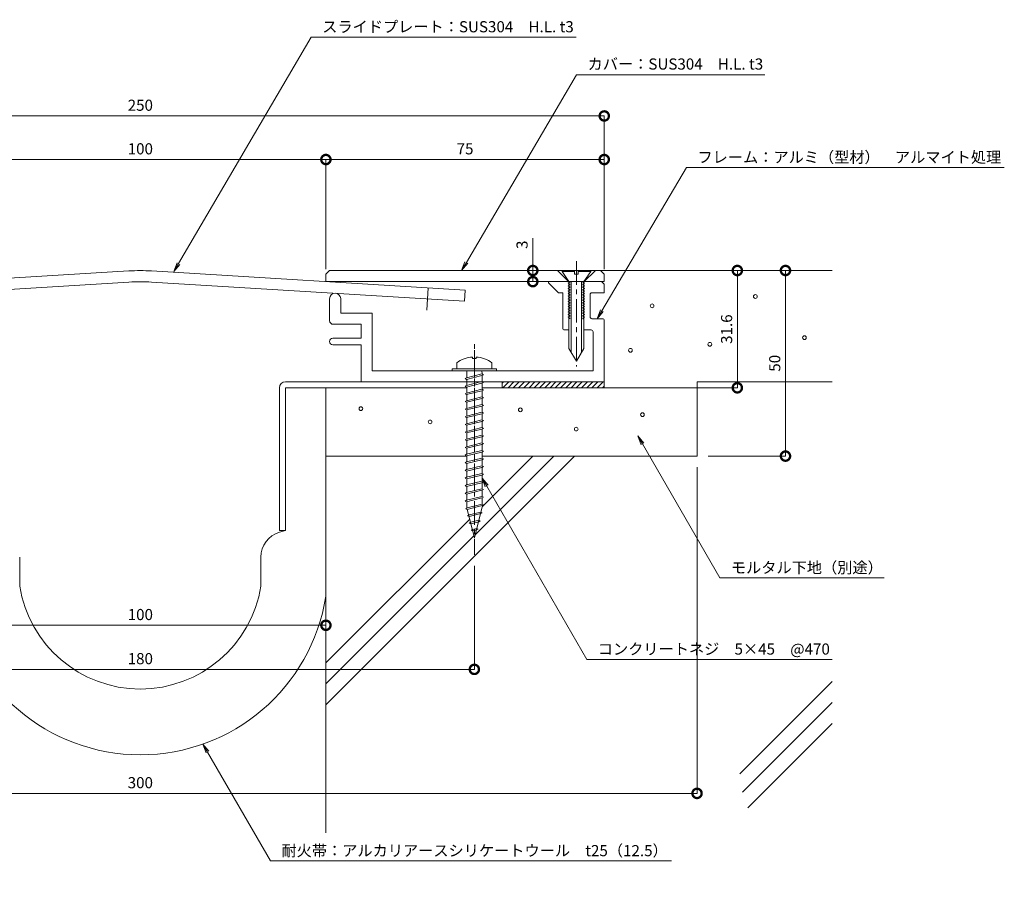
# Model space of a CAD drawing. Units: millimetres. Extents: x 2897 to 3326, y 707 to 939.
# Drawn here: x 3061 to 3326, y 707 to 939 of the extents above; entities that cross this region are included whole.
import ezdxf
from ezdxf import colors
from ezdxf.entities.mleader import LeaderData, LeaderLine
from ezdxf.math import Vec2, Vec3

# ---------------------------------------------------------------- set-up
doc = ezdxf.new("R2010")
doc.units = ezdxf.units.MM
doc.header["$LTSCALE"] = 0.2
doc.header["$PDMODE"] = 67
doc.linetypes.add('CENTER', pattern=[50.8, 31.75, -6.35, 6.35, -6.35])
for name, color, linetype, lineweight in [('(KE)ねじ・ボルトナット・アンカーボルト', 2, 'Continuous', 13), ('(KE)フレーム(シート受・位置決め)', 2, 'Continuous', 13), ('(KE)プレート(傾斜・保護)・ガイド', 4, 'Continuous', 13), ('(KE)モルタル', 6, 'Continuous', 13), ('(KE)寸法', 7, 'Continuous', 9), ('(KE)文字', 7, 'Continuous', 13), ('(KE)本体(パネル・カバー・ジョイントPL)', 3, 'Continuous', 13), ('(KE)耐火帯', 4, 'Continuous', 13), ('(KE)躯体', 6, 'Continuous', 13)]:
    doc.layers.add(name, color=color, linetype=linetype, lineweight=lineweight)
doc.styles.add('(K)文字_異尺度_H3.0-1.0', font='txt', dxfattribs={"height": 3})
doc.dimstyles.new('kaneso異尺度対応_H3.0(S5.0)', dxfattribs={"dimscale": 6, "dimtxt": 3, "dimasz": 5, "dimexe": 0, "dimexo": 3, "dimgap": 1, "dimtad": 1, "dimdec": 1, "dimdsep": 46, "dimtxsty": '(K)文字_異尺度_H3.0-1.0', "dimblk": 'DOTSMALL', "dimcen": 0, "dimclrt": 2, "dimadec": 0, "dimazin": 0, "dimtfac": 1, "dimtdec": 1, "dimtmove": 1, "dimatfit": 3, "dimldrblk": 'DOTSMALL', "dimfxl": 1, "dimtfill": 1, "dimlwd": 9, "dimlwe": 9, "dimarcsym": 0})

# ---------------------------------------------------------------- blocks, each defined once
blk = doc.blocks.new('_DotSmall')
at = {"color": 0, "linetype": 'ByBlock', "const_width": 0.5}
blk.add_lwpolyline([(-0.0625, 0, 1), (0.0625, 0, 1)], format="xyb", close=True, dxfattribs=at)
blk = doc.blocks.new('*D9')
at = {"layer": '(KE)寸法', "color": 0, "lineweight": 9, "transparency": 16777216}
for p, q in [((2968.32, 871.59), (2968.32, 912.82)), ((2968.32, 912.82), (3218.32, 912.82)), ((3218.32, 871.59), (3218.32, 912.82))]:
    blk.add_line(p, q, dxfattribs=at)
at = {"layer": 'Defpoints', "color": 0, "transparency": 16777216}
for p in [(3218.32, 912.82), (2968.32, 868.59), (3218.32, 868.59)]:
    blk.add_point(p, dxfattribs=at)
at = {"layer": '(KE)寸法', "color": 0, "lineweight": 9, "transparency": 16777216, "xscale": 5, "yscale": 5, "zscale": 5, "rotation": 180}
blk.add_blockref('_DotSmall', (2968.32, 912.82), dxfattribs=at)
at = {"layer": '(KE)寸法', "color": 0, "lineweight": 9, "transparency": 16777216, "xscale": 5, "yscale": 5, "zscale": 5}
blk.add_blockref('_DotSmall', (3218.32, 912.82), dxfattribs=at)
at = {"layer": '(KE)寸法', "color": 2, "transparency": 16777216, "insert": (3093.32, 915.32), "char_height": 3, "attachment_point": 5, "style": '(K)文字_異尺度_H3.0-1.0', "bg_fill": 3, "box_fill_scale": 1.1, "bg_fill_color": 256, "bg_fill_true_color": 13158600, "bg_fill_transparency": 0}
blk.add_mtext('250', dxfattribs=at)
blk = doc.blocks.new('*D11')
at = {"layer": '(KE)寸法', "color": 0, "lineweight": 9, "transparency": 16777216}
for p, q in [((3043.32, 871.59), (3043.32, 901.08)), ((3043.32, 901.08), (3143.32, 901.08)), ((3143.32, 871.59), (3143.32, 901.08))]:
    blk.add_line(p, q, dxfattribs=at)
at = {"layer": 'Defpoints', "color": 0, "transparency": 16777216}
for p in [(3143.32, 901.08), (3043.32, 868.59), (3143.32, 868.59)]:
    blk.add_point(p, dxfattribs=at)
at = {"layer": '(KE)寸法', "color": 0, "lineweight": 9, "transparency": 16777216, "xscale": 5, "yscale": 5, "zscale": 5, "rotation": 180}
blk.add_blockref('_DotSmall', (3043.32, 901.08), dxfattribs=at)
at = {"layer": '(KE)寸法', "color": 0, "lineweight": 9, "transparency": 16777216, "xscale": 5, "yscale": 5, "zscale": 5}
blk.add_blockref('_DotSmall', (3143.32, 901.08), dxfattribs=at)
at = {"layer": '(KE)寸法', "color": 2, "transparency": 16777216, "insert": (3093.32, 903.58), "char_height": 3, "attachment_point": 5, "style": '(K)文字_異尺度_H3.0-1.0', "bg_fill": 3, "box_fill_scale": 1.1, "bg_fill_color": 256, "bg_fill_true_color": 13158600, "bg_fill_transparency": 0}
blk.add_mtext('100', dxfattribs=at)
blk = doc.blocks.new('*D12')
at = {"layer": '(KE)寸法', "color": 0, "lineweight": 9, "transparency": 16777216}
for p, q in [((3143.32, 871.59), (3143.32, 901.08)), ((3143.32, 901.08), (3218.32, 901.08)), ((3218.32, 871.59), (3218.32, 901.08))]:
    blk.add_line(p, q, dxfattribs=at)
at = {"layer": 'Defpoints', "color": 0, "transparency": 16777216}
for p in [(3218.32, 901.08), (3143.32, 868.59), (3218.32, 868.59)]:
    blk.add_point(p, dxfattribs=at)
at = {"layer": '(KE)寸法', "color": 0, "lineweight": 9, "transparency": 16777216, "xscale": 5, "yscale": 5, "zscale": 5, "rotation": 180}
blk.add_blockref('_DotSmall', (3143.32, 901.08), dxfattribs=at)
at = {"layer": '(KE)寸法', "color": 0, "lineweight": 9, "transparency": 16777216, "xscale": 5, "yscale": 5, "zscale": 5}
blk.add_blockref('_DotSmall', (3218.32, 901.08), dxfattribs=at)
at = {"layer": '(KE)寸法', "color": 2, "transparency": 16777216, "insert": (3180.82, 903.58), "char_height": 3, "attachment_point": 5, "style": '(K)文字_異尺度_H3.0-1.0', "bg_fill": 3, "box_fill_scale": 1.1, "bg_fill_color": 256, "bg_fill_true_color": 13158600, "bg_fill_transparency": 0}
blk.add_mtext('75', dxfattribs=at)
blk = doc.blocks.new('*D13')
at = {"layer": '(KE)寸法', "color": 0, "lineweight": 9, "transparency": 16777216}
for p, q in [((3043.32, 816.59), (3043.32, 775.62)), ((3143.32, 816.59), (3143.32, 775.62)), ((3043.32, 775.62), (3143.32, 775.62))]:
    blk.add_line(p, q, dxfattribs=at)
at = {"layer": 'Defpoints', "color": 0, "transparency": 16777216}
for p in [(3043.32, 819.59), (3143.32, 819.59), (3143.32, 775.62)]:
    blk.add_point(p, dxfattribs=at)
at = {"layer": '(KE)寸法', "color": 0, "lineweight": 9, "transparency": 16777216, "xscale": 5, "yscale": 5, "zscale": 5, "rotation": 180}
blk.add_blockref('_DotSmall', (3043.32, 775.62), dxfattribs=at)
at = {"layer": '(KE)寸法', "color": 0, "lineweight": 9, "transparency": 16777216, "xscale": 5, "yscale": 5, "zscale": 5}
blk.add_blockref('_DotSmall', (3143.32, 775.62), dxfattribs=at)
at = {"layer": '(KE)寸法', "color": 2, "transparency": 16777216, "insert": (3093.32, 778.12), "char_height": 3, "attachment_point": 5, "style": '(K)文字_異尺度_H3.0-1.0', "bg_fill": 3, "box_fill_scale": 1.1, "bg_fill_color": 256, "bg_fill_true_color": 13158600, "bg_fill_transparency": 0}
blk.add_mtext('100', dxfattribs=at)
blk = doc.blocks.new('*D14')
at = {"layer": '(KE)寸法', "color": 0, "lineweight": 9, "transparency": 16777216}
for p, q in [((3003.32, 791.62), (3003.32, 763.74)), ((3183.32, 791.62), (3183.32, 763.74)), ((3003.32, 763.74), (3183.32, 763.74))]:
    blk.add_line(p, q, dxfattribs=at)
at = {"layer": 'Defpoints', "color": 0, "transparency": 16777216}
for p in [(3003.32, 794.62), (3183.32, 794.62), (3183.32, 763.74)]:
    blk.add_point(p, dxfattribs=at)
at = {"layer": '(KE)寸法', "color": 0, "lineweight": 9, "transparency": 16777216, "xscale": 5, "yscale": 5, "zscale": 5, "rotation": 180}
blk.add_blockref('_DotSmall', (3003.32, 763.74), dxfattribs=at)
at = {"layer": '(KE)寸法', "color": 0, "lineweight": 9, "transparency": 16777216, "xscale": 5, "yscale": 5, "zscale": 5}
blk.add_blockref('_DotSmall', (3183.32, 763.74), dxfattribs=at)
at = {"layer": '(KE)寸法', "color": 2, "transparency": 16777216, "insert": (3093.32, 766.24), "char_height": 3, "attachment_point": 5, "style": '(K)文字_異尺度_H3.0-1.0', "bg_fill": 3, "box_fill_scale": 1.1, "bg_fill_color": 256, "bg_fill_true_color": 13158600, "bg_fill_transparency": 0}
blk.add_mtext('180', dxfattribs=at)
blk = doc.blocks.new('*D15')
at = {"layer": '(KE)寸法', "color": 0, "lineweight": 9, "transparency": 16777216}
for p, q in [((3243.32, 818.19), (3243.32, 730.33)), ((2943.32, 816.59), (2943.32, 730.33)), ((2943.32, 730.33), (3243.32, 730.33))]:
    blk.add_line(p, q, dxfattribs=at)
at = {"layer": 'Defpoints', "color": 0, "transparency": 16777216}
for p in [(3243.32, 821.19), (2943.32, 819.59), (3243.32, 730.33)]:
    blk.add_point(p, dxfattribs=at)
at = {"layer": '(KE)寸法', "color": 0, "lineweight": 9, "transparency": 16777216, "xscale": 5, "yscale": 5, "zscale": 5, "rotation": 180}
blk.add_blockref('_DotSmall', (2943.32, 730.33), dxfattribs=at)
at = {"layer": '(KE)寸法', "color": 0, "lineweight": 9, "transparency": 16777216, "xscale": 5, "yscale": 5, "zscale": 5}
blk.add_blockref('_DotSmall', (3243.32, 730.33), dxfattribs=at)
at = {"layer": '(KE)寸法', "color": 2, "transparency": 16777216, "insert": (3093.32, 732.83), "char_height": 3, "attachment_point": 5, "style": '(K)文字_異尺度_H3.0-1.0', "bg_fill": 3, "box_fill_scale": 1.1, "bg_fill_color": 256, "bg_fill_true_color": 13158600, "bg_fill_transparency": 0}
blk.add_mtext('300', dxfattribs=at)
blk = doc.blocks.new('_Open')
at = {"color": 0, "linetype": 'ByBlock', "lineweight": -2}
for p, q in [((-1, 0.17), (0, 0)), ((-1, -0.17), (0, 0)), ((0, 0), (-1, 0))]:
    blk.add_line(p, q, dxfattribs=at)
blk = doc.blocks.new('*D16')
at = {"layer": '(KE)寸法', "color": 0, "lineweight": 9, "transparency": 16777216}
for p, q in [((3220.32, 871.19), (3254.18, 871.19)), ((3254.18, 871.19), (3254.18, 839.59)), ((3236.32, 839.59), (3254.18, 839.59))]:
    blk.add_line(p, q, dxfattribs=at)
at = {"layer": 'Defpoints', "color": 0, "transparency": 16777216}
for p in [(3217.32, 871.19), (3233.32, 839.59), (3254.18, 839.59)]:
    blk.add_point(p, dxfattribs=at)
at = {"layer": '(KE)寸法', "color": 0, "lineweight": 9, "transparency": 16777216, "xscale": 5, "yscale": 5, "zscale": 5}
for p, rotation in [((3254.18, 871.19), 90), ((3254.18, 839.59), 270)]:
    blk.add_blockref('_DotSmall', p, dxfattribs=dict(at, rotation=rotation))
at = {"layer": '(KE)寸法', "color": 2, "transparency": 16777216, "insert": (3251.68, 855.39), "char_height": 3, "attachment_point": 5, "rotation": 90, "style": '(K)文字_異尺度_H3.0-1.0', "bg_fill": 3, "box_fill_scale": 1.1, "bg_fill_color": 256, "bg_fill_true_color": 13158600, "bg_fill_transparency": 0}
blk.add_mtext('31.6', dxfattribs=at)
blk = doc.blocks.new('*D17')
at = {"layer": '(KE)寸法', "color": 0, "lineweight": 9, "transparency": 16777216}
for p, q in [((3220.32, 871.19), (3267.15, 871.19)), ((3267.15, 821.19), (3267.15, 871.19)), ((3246.32, 821.19), (3267.15, 821.19))]:
    blk.add_line(p, q, dxfattribs=at)
at = {"layer": 'Defpoints', "color": 0, "transparency": 16777216}
for p in [(3217.32, 871.19), (3267.15, 871.19), (3243.32, 821.19)]:
    blk.add_point(p, dxfattribs=at)
at = {"layer": '(KE)寸法', "color": 0, "lineweight": 9, "transparency": 16777216, "xscale": 5, "yscale": 5, "zscale": 5}
for p, rotation in [((3267.15, 871.19), 90), ((3267.15, 821.19), 270)]:
    blk.add_blockref('_DotSmall', p, dxfattribs=dict(at, rotation=rotation))
at = {"layer": '(KE)寸法', "color": 2, "transparency": 16777216, "insert": (3264.65, 846.19), "char_height": 3, "attachment_point": 5, "rotation": 90, "style": '(K)文字_異尺度_H3.0-1.0', "bg_fill": 3, "box_fill_scale": 1.1, "bg_fill_color": 256, "bg_fill_true_color": 13158600, "bg_fill_transparency": 0}
blk.add_mtext('50', dxfattribs=at)
blk = doc.blocks.new('*D18')
at = {"layer": '(KE)寸法', "color": 0, "lineweight": 9, "transparency": 16777216}
for p, q in [((3199.07, 879.9), (3199.07, 871.19)), ((3202.72, 871.19), (3199.07, 871.19)), ((3199.07, 868.19), (3199.07, 871.19)), ((3200.32, 868.19), (3199.07, 868.19))]:
    blk.add_line(p, q, dxfattribs=at)
at = {"layer": 'Defpoints', "color": 0, "transparency": 16777216}
for p in [(3199.07, 871.19), (3205.72, 871.19), (3203.32, 868.19)]:
    blk.add_point(p, dxfattribs=at)
at = {"layer": '(KE)寸法', "color": 0, "lineweight": 9, "transparency": 16777216, "xscale": 5, "yscale": 5, "zscale": 5}
for p, rotation in [((3199.07, 871.19), 90), ((3199.07, 868.19), 270)]:
    blk.add_blockref('_DotSmall', p, dxfattribs=dict(at, rotation=rotation))
at = {"layer": '(KE)寸法', "color": 2, "transparency": 16777216, "insert": (3196.57, 878.12), "char_height": 3, "attachment_point": 5, "rotation": 90, "style": '(K)文字_異尺度_H3.0-1.0', "bg_fill": 3, "box_fill_scale": 1.1, "bg_fill_color": 256, "bg_fill_true_color": 13158600, "bg_fill_transparency": 0}
blk.add_mtext('3', dxfattribs=at)

msp = doc.modelspace()

# ---------------------------------------------------------------- linework, layer by layer
at = {"layer": '(KE)ねじ・ボルトナット・アンカーボルト', "linetype": 'CENTER'}
for p, q in [((3210.82, 873.67), (3210.82, 856.27)), ((3210.82, 873.67), (3210.82, 845.37)), ((3183.32, 812), (3183.32, 851.69)), ((3183.32, 849.7), (3183.32, 794.62))]:
    msp.add_line(p, q, dxfattribs=at)
at = {"layer": '(KE)ねじ・ボルトナット・アンカーボルト'}
for p, q in [((3206.97, 871.19), (3206.97, 870.89)), ((3206.97, 871.19), (3214.67, 871.19)), ((3206.97, 870.89), (3210.32, 870.89)), ((3206.97, 870.89), (3208.82, 868.19)), ((3210.32, 870.19), (3210.32, 871.19)), ((3211.32, 870.19), (3210.32, 870.19)), ((3214.67, 871.19), (3211.32, 871.19)), ((3211.32, 871.19), (3211.32, 870.19)), ((3211.32, 870.89), (3214.67, 870.89)), ((3212.82, 868.19), (3214.67, 870.89)), ((3214.67, 871.19), (3214.67, 870.89)), ((3209.07, 868.01), (3208.62, 867.75)), ((3208.62, 867.75), (3209.07, 867.49)), ((3208.82, 868.19), (3208.81, 850.19)), ((3209.07, 868.19), (3209.07, 868.01)), ((3209.42, 868.19), (3209.41, 849.15)), ((3212.22, 868.19), (3212.21, 849.15)), ((3212.57, 868.19), (3212.57, 868.01)), ((3212.57, 868.01), (3213.02, 867.75)), ((3213.02, 867.75), (3212.57, 867.49)), ((3212.82, 868.19), (3212.81, 850.19)), ((3209.07, 867.31), (3208.62, 867.05)), ((3208.62, 867.05), (3209.07, 866.79)), ((3209.07, 866.61), (3208.62, 866.35)), ((3208.62, 866.35), (3209.07, 866.09)), ((3209.07, 865.91), (3208.62, 865.65)), ((3208.62, 865.65), (3209.07, 865.39)), ((3209.07, 865.21), (3208.62, 864.95)), ((3208.62, 864.95), (3209.07, 864.69)), ((3209.07, 867.49), (3209.07, 867.31)), ((3209.07, 866.79), (3209.07, 866.61)), ((3209.07, 866.09), (3209.07, 865.91)), ((3209.07, 865.39), (3209.07, 865.21)), ((3212.57, 867.49), (3212.57, 867.31)), ((3212.57, 867.31), (3213.02, 867.05)), ((3213.02, 867.05), (3212.57, 866.79)), ((3212.57, 866.79), (3212.57, 866.61)), ((3212.57, 866.61), (3213.02, 866.35)), ((3213.02, 866.35), (3212.57, 866.09)), ((3212.57, 866.09), (3212.57, 865.91)), ((3212.57, 865.91), (3213.02, 865.65)), ((3213.02, 865.65), (3212.57, 865.39)), ((3212.57, 865.39), (3212.57, 865.21)), ((3212.57, 865.21), (3213.02, 864.95)), ((3213.02, 864.95), (3212.57, 864.69)), ((3209.07, 864.51), (3208.62, 864.25)), ((3208.62, 864.25), (3209.07, 863.99)), ((3209.07, 863.81), (3208.62, 863.55)), ((3208.62, 863.55), (3209.07, 863.29)), ((3209.07, 863.11), (3208.62, 862.85)), ((3208.62, 862.85), (3209.07, 862.59)), ((3209.07, 862.41), (3208.62, 862.15)), ((3209.07, 864.69), (3209.07, 864.51)), ((3209.07, 863.99), (3209.07, 863.81)), ((3209.07, 863.29), (3209.07, 863.11)), ((3209.07, 862.59), (3209.07, 862.41)), ((3212.57, 864.69), (3212.57, 864.51)), ((3212.57, 864.51), (3213.02, 864.25)), ((3213.02, 864.25), (3212.57, 863.99)), ((3212.57, 863.99), (3212.57, 863.81)), ((3212.57, 863.81), (3213.02, 863.55)), ((3213.02, 863.55), (3212.57, 863.29)), ((3212.57, 863.29), (3212.57, 863.11)), ((3212.57, 863.11), (3213.02, 862.85)), ((3213.02, 862.85), (3212.57, 862.59)), ((3212.57, 862.59), (3212.57, 862.41)), ((3212.57, 862.41), (3213.02, 862.15)), ((3208.62, 862.15), (3209.07, 861.89)), ((3209.07, 861.71), (3208.62, 861.45)), ((3208.62, 861.45), (3209.07, 861.19)), ((3209.07, 861.01), (3208.62, 860.75)), ((3208.62, 860.75), (3209.07, 860.49)), ((3209.07, 860.31), (3208.62, 860.05)), ((3208.62, 860.05), (3209.07, 859.79)), ((3209.07, 859.61), (3208.62, 859.35)), ((3209.07, 861.89), (3209.07, 861.71)), ((3209.07, 861.19), (3209.07, 861.01)), ((3209.07, 860.49), (3209.07, 860.31)), ((3209.07, 859.79), (3209.07, 859.61)), ((3213.02, 862.15), (3212.57, 861.89)), ((3212.57, 861.89), (3212.57, 861.71)), ((3212.57, 861.71), (3213.02, 861.45)), ((3213.02, 861.45), (3212.57, 861.19)), ((3212.57, 861.19), (3212.57, 861.01)), ((3212.57, 861.01), (3213.02, 860.75)), ((3213.02, 860.75), (3212.57, 860.49)), ((3212.57, 860.49), (3212.57, 860.31)), ((3212.57, 860.31), (3213.02, 860.05)), ((3213.02, 860.05), (3212.57, 859.79)), ((3212.57, 859.79), (3212.57, 859.61)), ((3212.57, 859.61), (3213.02, 859.35)), ((3208.62, 859.35), (3209.07, 859.09)), ((3209.07, 858.91), (3208.62, 858.65)), ((3208.62, 858.65), (3209.07, 858.39)), ((3209.07, 858.21), (3209.03, 858.19)), ((3209.07, 859.09), (3209.07, 858.91)), ((3209.07, 858.39), (3209.07, 858.21)), ((3213.02, 859.35), (3212.57, 859.09)), ((3212.57, 859.09), (3212.57, 858.91)), ((3212.57, 858.91), (3213.02, 858.65)), ((3213.02, 858.65), (3212.57, 858.39)), ((3212.57, 858.39), (3212.57, 858.21)), ((3212.57, 858.21), (3212.6, 858.19)), ((3208.81, 850.19), (3210.81, 846.73)), ((3212.81, 850.19), (3210.81, 846.73))]:
    msp.add_line(p, q, dxfattribs=at)
at = {"layer": '(KE)ねじ・ボルトナット・アンカーボルト', "color": 4}
for p, q in [((3178.57, 846.33), (3178.57, 844.69)), ((3182.82, 847.87), (3182.82, 847.47)), ((3183.81, 847.47), (3182.82, 847.47)), ((3183.81, 847.87), (3183.81, 847.47)), ((3188.07, 846.33), (3188.07, 844.69)), ((3177.32, 844.69), (3189.32, 844.69)), ((3177.32, 844.19), (3177.32, 844.69)), ((3177.32, 844.19), (3189.32, 844.19)), ((3181.26, 844.19), (3181.26, 842.29)), ((3185.38, 844.19), (3185.39, 843.32)), ((3189.32, 844.19), (3189.32, 844.69)), ((3180.84, 842.08), (3181.25, 842.29)), ((3181.25, 841.86), (3180.84, 842.08)), ((3181.25, 842.29), (3185.38, 843.32)), ((3181.25, 841.86), (3185.38, 842.9)), ((3181.25, 840.23), (3185.38, 841.26)), ((3181.27, 841.86), (3181.27, 840.23)), ((3185.38, 843.32), (3185.79, 843.11)), ((3185.79, 843.11), (3185.38, 842.9)), ((3185.38, 841.26), (3185.79, 841.05)), ((3185.79, 841.05), (3185.38, 840.83)), ((3185.39, 842.9), (3185.39, 841.25)), ((3180.84, 840.02), (3181.25, 840.23)), ((3181.25, 839.8), (3180.84, 840.02)), ((3181.25, 839.8), (3185.38, 840.83)), ((3181.25, 838.17), (3185.38, 839.2)), ((3181.25, 837.74), (3185.38, 838.77)), ((3181.27, 839.8), (3181.27, 838.17)), ((3185.38, 839.2), (3185.79, 838.98)), ((3185.79, 838.98), (3185.38, 838.77)), ((3185.39, 840.84), (3185.39, 839.19)), ((3185.39, 838.78), (3185.39, 837.13)), ((3180.84, 837.95), (3181.25, 838.17)), ((3181.25, 837.74), (3180.84, 837.95)), ((3180.84, 835.89), (3181.25, 836.1)), ((3181.25, 835.68), (3180.84, 835.89)), ((3181.25, 836.1), (3185.38, 837.13)), ((3181.25, 835.68), (3185.38, 836.71)), ((3181.27, 837.74), (3181.27, 836.1)), ((3185.38, 837.13), (3185.79, 836.92)), ((3185.79, 836.92), (3185.38, 836.71)), ((3185.39, 836.71), (3185.39, 835.07)), ((3180.84, 833.83), (3181.25, 834.04)), ((3181.25, 833.62), (3180.84, 833.83)), ((3181.25, 834.04), (3185.38, 835.07)), ((3181.25, 833.62), (3185.38, 834.65)), ((3181.27, 835.68), (3181.27, 834.04)), ((3181.27, 833.62), (3181.27, 831.98)), ((3185.38, 835.07), (3185.79, 834.86)), ((3185.79, 834.86), (3185.38, 834.65)), ((3185.39, 834.65), (3185.39, 833)), ((3180.84, 831.77), (3181.25, 831.98)), ((3181.25, 831.56), (3180.84, 831.77)), ((3181.25, 831.98), (3185.38, 833.01)), ((3181.25, 831.56), (3185.38, 832.59)), ((3181.25, 829.92), (3185.38, 830.95)), ((3181.25, 829.49), (3185.38, 830.52)), ((3181.27, 831.56), (3181.27, 829.92)), ((3185.38, 833.01), (3185.79, 832.8)), ((3185.79, 832.8), (3185.38, 832.59)), ((3185.38, 830.95), (3185.79, 830.74)), ((3185.79, 830.74), (3185.38, 830.52)), ((3185.39, 832.59), (3185.39, 830.94)), ((3185.39, 830.53), (3185.39, 828.88)), ((3180.84, 829.71), (3181.25, 829.92)), ((3181.25, 829.49), (3180.84, 829.71)), ((3180.84, 827.64), (3181.25, 827.86)), ((3181.25, 827.86), (3185.38, 828.89)), ((3181.25, 827.43), (3185.38, 828.46)), ((3181.27, 829.49), (3181.27, 827.86)), ((3185.38, 828.89), (3185.79, 828.67)), ((3185.79, 828.67), (3185.38, 828.46)), ((3185.39, 828.47), (3185.39, 826.82)), ((3181.25, 827.43), (3180.84, 827.64)), ((3180.84, 825.58), (3181.25, 825.79)), ((3181.25, 825.37), (3180.84, 825.58)), ((3181.25, 825.79), (3185.38, 826.83)), ((3181.25, 825.37), (3185.38, 826.4)), ((3181.27, 827.43), (3181.27, 825.79)), ((3181.27, 825.37), (3181.27, 823.73)), ((3185.38, 826.83), (3185.79, 826.61)), ((3185.79, 826.61), (3185.38, 826.4)), ((3185.39, 826.4), (3185.39, 824.76)), ((3180.84, 823.52), (3181.25, 823.73)), ((3181.25, 823.31), (3180.84, 823.52)), ((3181.25, 823.73), (3185.38, 824.76)), ((3181.25, 823.31), (3185.38, 824.34)), ((3181.25, 821.67), (3185.38, 822.7)), ((3181.27, 823.31), (3181.27, 821.67)), ((3185.38, 824.76), (3185.79, 824.55)), ((3185.79, 824.55), (3185.38, 824.34)), ((3185.38, 822.7), (3185.79, 822.49)), ((3185.79, 822.49), (3185.38, 822.28)), ((3185.39, 824.34), (3185.39, 822.7)), ((3180.84, 821.46), (3181.25, 821.67)), ((3181.25, 821.25), (3180.84, 821.46)), ((3181.25, 821.25), (3185.38, 822.28)), ((3181.25, 819.61), (3185.38, 820.64)), ((3181.25, 819.18), (3185.38, 820.21)), ((3181.27, 821.25), (3181.27, 819.61)), ((3185.38, 820.64), (3185.79, 820.43)), ((3185.79, 820.43), (3185.38, 820.21)), ((3185.39, 822.28), (3185.39, 820.63)), ((3185.39, 820.22), (3185.39, 818.57)), ((3180.84, 819.4), (3181.25, 819.61)), ((3181.25, 819.18), (3180.84, 819.4)), ((3180.84, 817.33), (3181.25, 817.55)), ((3181.25, 817.12), (3180.84, 817.33)), ((3181.25, 817.55), (3185.38, 818.58)), ((3181.25, 817.12), (3185.38, 818.15)), ((3181.27, 819.18), (3181.27, 817.55)), ((3181.27, 817.12), (3181.27, 815.49)), ((3185.38, 818.58), (3185.79, 818.37)), ((3185.79, 818.37), (3185.38, 818.15)), ((3185.39, 818.16), (3185.39, 816.51)), ((3180.84, 815.27), (3181.25, 815.49)), ((3181.25, 815.06), (3180.84, 815.27)), ((3181.25, 815.49), (3185.38, 816.52)), ((3181.25, 815.06), (3185.38, 816.09)), ((3181.27, 815.06), (3181.27, 813.42)), ((3185.38, 816.52), (3185.79, 816.3)), ((3185.79, 816.3), (3185.38, 816.09)), ((3185.39, 816.1), (3185.39, 814.45)), ((3180.84, 813.21), (3181.25, 813.42)), ((3181.25, 813), (3180.84, 813.21)), ((3181.25, 813.42), (3185.38, 814.45)), ((3181.25, 813), (3185.38, 814.03)), ((3181.25, 811.36), (3185.38, 812.39)), ((3181.25, 810.94), (3185.38, 811.97)), ((3181.27, 813), (3181.27, 811.36)), ((3185.38, 814.45), (3185.79, 814.24)), ((3185.79, 814.24), (3185.38, 814.03)), ((3185.38, 812.39), (3185.79, 812.18)), ((3185.79, 812.18), (3185.38, 811.97)), ((3185.39, 814.03), (3185.39, 812.39)), ((3185.39, 811.97), (3185.39, 810.32)), ((3180.84, 811.15), (3181.25, 811.36)), ((3181.25, 810.94), (3180.84, 811.15)), ((3180.84, 809.09), (3181.25, 809.3)), ((3181.25, 809.3), (3185.38, 810.33)), ((3181.25, 808.87), (3185.38, 809.91)), ((3181.27, 810.94), (3181.27, 809.3)), ((3185.38, 810.33), (3185.79, 810.12)), ((3185.79, 810.12), (3185.38, 809.91)), ((3185.39, 809.91), (3185.39, 808.26)), ((3181.25, 808.87), (3180.84, 809.09)), ((3180.99, 807.06), (3181.4, 807.27)), ((3181.4, 806.85), (3180.99, 807.06)), ((3181.27, 808.87), (3181.27, 807.24)), ((3181.4, 807.27), (3185.39, 808.27)), ((3181.4, 806.85), (3185.39, 807.85)), ((3181.4, 806.85), (3183.32, 799.19)), ((3185.49, 807.87), (3183.32, 799.19)), ((3185.39, 808.27), (3185.8, 808.06)), ((3185.8, 808.06), (3185.39, 807.85)), ((3181.47, 805.12), (3181.89, 805.33)), ((3181.89, 804.91), (3181.47, 805.12)), ((3181.89, 805.33), (3185.05, 806.12)), ((3181.89, 804.91), (3185.05, 805.7)), ((3182.37, 803.39), (3184.5, 803.93)), ((3184.5, 803.93), (3184.91, 803.71)), ((3185.05, 806.12), (3185.46, 805.91)), ((3185.46, 805.91), (3185.05, 805.7)), ((3181.96, 803.18), (3182.37, 803.39)), ((3182.37, 802.97), (3181.96, 803.18)), ((3182.37, 802.97), (3184.5, 803.5)), ((3182.44, 801.24), (3182.86, 801.45)), ((3182.86, 801.03), (3182.44, 801.24)), ((3182.86, 801.45), (3183.95, 801.73)), ((3182.86, 801.03), (3183.95, 801.3)), ((3183.95, 801.73), (3184.36, 801.51)), ((3184.36, 801.51), (3183.95, 801.3)), ((3184.91, 803.71), (3184.5, 803.5))]:
    msp.add_line(p, q, dxfattribs=at)
for start, end in [(93.552, 126.4236), (53.5764, 86.448)]:
    msp.add_arc((3183.32, 839.89), 8, start, end, dxfattribs=at)
at = {"layer": '(KE)フレーム(シート受・位置決め)'}
for p, q in [((3203.32, 868.19), (3203.32, 867.89)), ((3203.32, 867.89), (3206.02, 865.19)), ((3217.61, 868.19), (3218.32, 867.48)), ((3206.02, 865.19), (3207.12, 865.19)), ((3207.12, 855.69), (3207.12, 865.19)), ((3215.02, 865.19), (3218.32, 865.19)), ((3218.32, 867.48), (3218.32, 865.19)), ((3144.32, 857.69), (3144.32, 863.58)), ((3147.32, 863.58), (3147.32, 859.69)), ((3214.52, 858.71), (3214.52, 864.69)), ((3147.32, 859.69), (3155.82, 859.69)), ((3155.82, 859.69), (3155.82, 844.19)), ((3215.02, 858.21), (3217.82, 858.21)), ((3218.32, 857.71), (3218.32, 841.19)), ((3152.82, 856.69), (3145.32, 856.69)), ((3152.82, 852.94), (3152.82, 856.69)), ((3208.81, 855.19), (3207.62, 855.19)), ((3214.82, 855.19), (3212.81, 855.19)), ((3215.32, 844.19), (3215.32, 854.69)), ((3145.19, 852.94), (3152.82, 852.94)), ((3152.82, 851.19), (3145.19, 851.19)), ((3152.82, 841.19), (3152.82, 851.19)), ((3155.82, 844.19), (3215.32, 844.19)), ((3218.32, 841.19), (3152.82, 841.19))]:
    msp.add_line(p, q, dxfattribs=at)
for centre, radius, start, end in [((3145.82, 863.58), 1.5, 2.6086, 180), ((3215.02, 864.69), 0.5, 90, 180), ((3145.32, 857.69), 1, 180, 270), ((3215.02, 858.71), 0.5, 180, 270), ((3217.82, 857.71), 0.5, 0, 90), ((3207.62, 855.69), 0.5, 180, 270), ((3214.82, 854.69), 0.5, 0, 90), ((3145.19, 852.07), 0.875, 90, 270)]:
    msp.add_arc(centre, radius, start, end, dxfattribs=at)
at = {"layer": '(KE)プレート(傾斜・保護)・ガイド'}
for p, q in [((3191.17, 841.19), (3190.82, 840.84)), ((3190.82, 841.19), (3218.33, 841.19)), ((3192.58, 841.19), (3190.98, 839.59)), ((3194, 841.19), (3192.4, 839.59)), ((3195.41, 841.19), (3193.81, 839.59)), ((3196.82, 841.19), (3195.22, 839.59)), ((3198.24, 841.19), (3196.64, 839.59)), ((3199.65, 841.19), (3198.05, 839.59)), ((3201.07, 841.19), (3199.47, 839.59)), ((3202.48, 841.19), (3200.88, 839.59)), ((3203.9, 841.19), (3202.3, 839.59)), ((3205.31, 841.19), (3203.71, 839.59)), ((3206.72, 841.19), (3205.12, 839.59)), ((3208.14, 841.19), (3206.54, 839.59)), ((3209.55, 841.19), (3207.95, 839.59)), ((3210.97, 841.19), (3209.37, 839.59)), ((3212.38, 841.19), (3210.78, 839.59)), ((3213.8, 841.19), (3212.2, 839.59)), ((3215.21, 841.19), (3213.61, 839.59)), ((3216.62, 841.19), (3215.02, 839.59)), ((3218.04, 841.19), (3216.44, 839.59)), ((3218.33, 841.19), (3218.33, 839.59)), ((3218.33, 841.19), (3218.33, 839.59)), ((3218.33, 839.59), (3190.82, 839.59)), ((3218.33, 840.06), (3217.85, 839.59))]:
    msp.add_line(p, q, dxfattribs=at)
at = {"layer": '(KE)モルタル'}
for centre in [(3259.04, 864.19), (3231.21, 861.67), (3246.77, 851.31), (3272.26, 853.1), (3225.37, 849.69), (3152.75, 833.97), (3195.71, 833.65), (3171.39, 830.41), (3228.61, 832.35), (3210.78, 828.46)]:
    msp.add_circle(centre, 0.5, dxfattribs=at)
at = {"layer": '(KE)本体(パネル・カバー・ジョイントPL)'}
for p, q in [((3005.75, 865.9), (3090.24, 871.06)), ((3180.83, 865.9), (3096.34, 871.06)), ((3143.32, 870.19), (3144.32, 871.19)), ((3143.32, 868.19), (3143.32, 870.19)), ((3144.32, 871.19), (3217.32, 871.19)), ((3208.72, 868.19), (3205.72, 871.19)), ((3211.32, 871.19), (3217.32, 871.19)), ((3212.92, 868.19), (3215.92, 871.19)), ((3218.32, 870.19), (3217.32, 871.19)), ((3218.32, 870.19), (3218.32, 868.19)), ((3005.94, 862.9), (3090.24, 868.06)), ((3180.64, 862.9), (3096.34, 868.06)), ((3218.32, 868.19), (3143.32, 868.19)), ((3180.83, 865.9), (3180.64, 862.9))]:
    msp.add_line(p, q, dxfattribs=at)
at = {"layer": '(KE)本体(パネル・カバー・ジョイントPL)', "linetype": 'CENTER'}
msp.add_line((3170.84, 866.51), (3170.48, 860.52), dxfattribs=at)
at = {"layer": '(KE)本体(パネル・カバー・ジョイントPL)'}
for centre in [(3093.29, 821.16), (3093.29, 818.15)]:
    msp.add_arc(centre, 50, 86.5, 93.5, dxfattribs=at)
at = {"layer": '(KE)耐火帯'}
for p, q in [((3132.42, 841.19), (3190.82, 841.19)), ((3190.82, 841.19), (3190.82, 839.59)), ((3130.82, 839.59), (3130.82, 801.19)), ((3132.42, 801.19), (3132.42, 839.59)), ((3181.27, 839.59), (3132.42, 839.59)), ((3143.32, 783.42), (3143.32, 839.59)), ((3190.82, 839.59), (3185.38, 839.59)), ((3130.79, 800.7), (3132.42, 801.19)), ((3130.82, 801.19), (3132.42, 801.19)), ((3060.82, 794), (3060.82, 786.19)), ((3125.82, 794), (3125.82, 786.19))]:
    msp.add_line(p, q, dxfattribs=at)
for centre, radius, start, end in [((3132.42, 839.59), 1.6, 90, 180), ((3132.82, 794), 7, 106.8584, 180), ((3093.32, 791.34), 32.9, 188.9995, 351.0005), ((3093.32, 791.34), 50.61, 188.9995, 351.0005)]:
    msp.add_arc(centre, radius, start, end, dxfattribs=at)
at = {"layer": '(KE)躯体'}
for p, q in [((3217.32, 871.19), (3279.72, 871.19)), ((3243.32, 841.19), (3243.32, 821.19)), ((3243.32, 841.19), (3279.72, 841.19)), ((3143.32, 839.59), (3143.32, 719.73)), ((3243.32, 839.59), (3218.32, 839.59)), ((3143.32, 754.15), (3210.35, 821.19)), ((3143.32, 821.19), (3181.25, 821.19)), ((3183.52, 800.02), (3204.7, 821.19)), ((3185.39, 821.19), (3243.32, 821.19)), ((3185.41, 807.56), (3199.04, 821.19)), ((3143.32, 765.47), (3182.06, 804.21)), ((3143.32, 759.81), (3183.19, 799.69)), ((3254.88, 735.6), (3279.72, 760.45)), ((3255.61, 730.68), (3279.72, 754.79)), ((3257.03, 726.45), (3279.72, 749.13))]:
    msp.add_line(p, q, dxfattribs=at)

# ---------------------------------------------------------------- next in the draw order: dimensions: what is measured, and where the dimension line sits
at = {"layer": '(KE)寸法'}
for base, p1, p2, picture, middle in [((3218.32, 912.82), (2968.32, 868.59), (3218.32, 868.59), '*D9', (3093.32, 915.32)), ((3143.32, 775.62), (3043.32, 819.59), (3143.32, 819.59), '*D13', (3093.32, 778.12))]:
    dim = msp.add_linear_dim(base=base, p1=p1, p2=p2, dimstyle='kaneso異尺度対応_H3.0(S5.0)', dxfattribs=at)
    dim.commit()
    dim.dimension.update_dxf_attribs({"geometry": picture, "text_midpoint": middle})

# ---------------------------------------------------------------- next in the draw order: dimensions: what is measured, and where the dimension line sits
for base, p1, p2, picture, middle in [((3143.32, 901.08), (3043.32, 868.59), (3143.32, 868.59), '*D11', (3093.32, 903.58)), ((3183.32, 763.74), (3003.32, 794.62), (3183.32, 794.62), '*D14', (3093.32, 766.24))]:
    dim = msp.add_linear_dim(base=base, p1=p1, p2=p2, dimstyle='kaneso異尺度対応_H3.0(S5.0)', dxfattribs=at)
    dim.commit()
    dim.dimension.update_dxf_attribs({"geometry": picture, "text_midpoint": middle})

# ---------------------------------------------------------------- next in the draw order: dimensions: what is measured, and where the dimension line sits
for base, p1, p2, picture, middle in [((3218.32, 901.08), (3143.32, 868.59), (3218.32, 868.59), '*D12', (3180.82, 903.58)), ((3243.32, 730.33), (2943.32, 819.59), (3243.32, 821.19), '*D15', (3093.32, 732.83))]:
    dim = msp.add_linear_dim(base=base, p1=p1, p2=p2, dimstyle='kaneso異尺度対応_H3.0(S5.0)', dxfattribs=at)
    dim.commit()
    dim.dimension.update_dxf_attribs({"geometry": picture, "text_midpoint": middle})

# ---------------------------------------------------------------- next in the draw order: leaders
at = {"layer": '(KE)文字'}
ml = msp.add_multileader_mtext('Standard', dxfattribs=at)
ml.set_content('フレーム：アルミ（型材）\u3000アルマイト処理', color=256, style='(K)文字_異尺度_H3.0-1.0')
ml.set_leader_properties(linetype='ByLayer', lineweight=9)
ml.set_arrow_properties(name='OPEN')
ml.build(insert=Vec2(0, 0))
ml.multileader.update_dxf_attribs({"has_dogleg": 0, "text_left_attachment_type": 5, "text_right_attachment_type": 5, "arrow_head_size": 2.5})
ctx = ml.context
ctx.base_point, ctx.char_height, ctx.arrow_head_size, ctx.landing_gap_size, ctx.plane_origin = Vec3(3240.44, 898.93), 3, 2.5, 3, Vec3(3212.62, 851.16)
ctx.left_attachment, ctx.right_attachment = 5, 5
notes = []
notes.append((ctx, [(0, (1, 1, 0), (3232.44, 898.93), (1, 0), 8, [(0, [(3216.42, 858.21)], 0, [])])]))
ctx.mtext.insert, ctx.mtext.line_spacing_style, ctx.mtext.flow_direction = Vec3(3243.44, 903.21), 2, 5
ctx.mtext.has_bg_fill, ctx.mtext.bg_color, ctx.mtext.bg_scale_factor, ctx.mtext.bg_transparency, ctx.mtext.use_window_bg_color = 1, -1027028792, 1.5, 0, 1
ml = msp.add_multileader_mtext('Standard', dxfattribs=at)
ml.set_content('コンクリートネジ\u30005×45\u3000@470', color=256, style='(K)文字_異尺度_H3.0-1.0')
ml.set_leader_properties(linetype='ByLayer', lineweight=9)
ml.set_arrow_properties(name='OPEN')
ml.build(insert=Vec2(0, 0))
ml.multileader.update_dxf_attribs({"has_dogleg": 0, "text_left_attachment_type": 5, "text_right_attachment_type": 5, "arrow_head_size": 2.5})
ctx = ml.context
ctx.base_point, ctx.char_height, ctx.arrow_head_size, ctx.landing_gap_size, ctx.plane_origin = Vec3(3213.59, 766.43), 3, 2.5, 3, Vec3(3150.71, 875.33)
ctx.left_attachment, ctx.right_attachment = 5, 5
notes.append((ctx, [(0, (1, 1, 0), (3205.59, 766.43), (1, 0), 8, [(0, [(3185.39, 815.27)], 0, [])])]))
ctx.mtext.insert, ctx.mtext.line_spacing_style, ctx.mtext.flow_direction = Vec3(3216.59, 770.72), 2, 5
ctx.mtext.has_bg_fill, ctx.mtext.bg_color, ctx.mtext.bg_scale_factor, ctx.mtext.bg_transparency, ctx.mtext.use_window_bg_color = 1, -1027028792, 1.5, 0, 1
ml = msp.add_multileader_mtext('Standard', dxfattribs=at)
ml.set_content('耐火帯：アルカリアースシリケートウール\u3000t25（12.5）', color=256, style='(K)文字_異尺度_H3.0-1.0')
ml.set_leader_properties(linetype='ByLayer', lineweight=9)
ml.set_arrow_properties(name='OPEN')
ml.build(insert=Vec2(0, 0))
ml.multileader.update_dxf_attribs({"has_dogleg": 0, "text_left_attachment_type": 5, "text_right_attachment_type": 5, "arrow_head_size": 2.5})
ctx = ml.context
ctx.base_point, ctx.char_height, ctx.arrow_head_size, ctx.landing_gap_size, ctx.plane_origin = Vec3(3128.35, 712.17), 3, 2.5, 3, Vec3(3086.78, 784.18)
ctx.left_attachment, ctx.right_attachment = 5, 5
notes.append((ctx, [(0, (1, 1, 0), (3120.35, 712.17), (1, 0), 8, [(0, [(3110.2, 743.62)], 0, [])])]))
ctx.mtext.insert, ctx.mtext.line_spacing_style, ctx.mtext.flow_direction = Vec3(3131.35, 716.41), 2, 5
ctx.mtext.has_bg_fill, ctx.mtext.bg_color, ctx.mtext.bg_scale_factor, ctx.mtext.bg_transparency, ctx.mtext.use_window_bg_color = 1, -1027028792, 1.5, 0, 1
for ctx, leaders in notes:
    for number, flags, end, landing, length, lines in leaders:
        leader = LeaderData()
        leader.index, (leader.has_last_leader_line, leader.has_dogleg_vector, leader.attachment_direction) = number, flags
        leader.last_leader_point, leader.dogleg_vector, leader.dogleg_length = Vec3(end), Vec3(landing), length
        for number, points, colour, breaks in lines:
            line = LeaderLine()
            line.index, line.vertices, line.color, line.breaks = number, Vec3.list(points), colors.encode_raw_color(colour), breaks
            leader.lines.append(line)
        ctx.leaders.append(leader)

# ---------------------------------------------------------------- next in the draw order: leaders
ml = msp.add_multileader_mtext('Standard', dxfattribs=at)
ml.set_content('カバー：SUS304\u3000H.L. t3', color=256, style='(K)文字_異尺度_H3.0-1.0')
ml.set_leader_properties(linetype='ByLayer', lineweight=9)
ml.set_arrow_properties(name='OPEN')
ml.build(insert=Vec2(0, 0))
ml.multileader.update_dxf_attribs({"has_dogleg": 0, "text_left_attachment_type": 5, "text_right_attachment_type": 5, "arrow_head_size": 2.5})
ctx = ml.context
ctx.base_point, ctx.char_height, ctx.arrow_head_size, ctx.landing_gap_size, ctx.plane_origin = Vec3(3210.83, 923.86), 3, 2.5, 3, Vec3(3176.11, 864.14)
ctx.left_attachment, ctx.right_attachment = 5, 5
notes = []
notes.append((ctx, [(0, (1, 1, 0), (3202.83, 923.86), (1, 0), 8, [(0, [(3179.9, 871.19)], 0, [])])]))
ctx.mtext.insert, ctx.mtext.line_spacing_style, ctx.mtext.flow_direction = Vec3(3213.83, 928.31), 2, 5
ctx.mtext.has_bg_fill, ctx.mtext.bg_color, ctx.mtext.bg_scale_factor, ctx.mtext.bg_transparency, ctx.mtext.use_window_bg_color = 1, -1027028792, 1.5, 0, 1
ml = msp.add_multileader_mtext('Standard', dxfattribs=at)
ml.set_content('モルタル下地（別途）', color=256, style='(K)文字_異尺度_H3.0-1.0')
ml.set_leader_properties(linetype='ByLayer', lineweight=9)
ml.set_arrow_properties(name='OPEN')
ml.build(insert=Vec2(0, 0))
ml.multileader.update_dxf_attribs({"has_dogleg": 0, "text_left_attachment_type": 5, "text_right_attachment_type": 5, "arrow_head_size": 2.5})
ctx = ml.context
ctx.base_point, ctx.char_height, ctx.arrow_head_size, ctx.landing_gap_size, ctx.plane_origin = Vec3(3249.45, 788.37), 3, 2.5, 3, Vec3(3210.37, 856.06)
ctx.left_attachment, ctx.right_attachment = 5, 5
notes.append((ctx, [(0, (1, 1, 0), (3241.45, 788.37), (1, 0), 8, [(0, [(3227.37, 826.63)], 0, [])])]))
ctx.mtext.insert, ctx.mtext.line_spacing_style, ctx.mtext.flow_direction = Vec3(3252.45, 792.65), 2, 5
ctx.mtext.has_bg_fill, ctx.mtext.bg_color, ctx.mtext.bg_scale_factor, ctx.mtext.bg_transparency, ctx.mtext.use_window_bg_color = 1, -1027028792, 1.5, 0, 1
for ctx, leaders in notes:
    for number, flags, end, landing, length, lines in leaders:
        leader = LeaderData()
        leader.index, (leader.has_last_leader_line, leader.has_dogleg_vector, leader.attachment_direction) = number, flags
        leader.last_leader_point, leader.dogleg_vector, leader.dogleg_length = Vec3(end), Vec3(landing), length
        for number, points, colour, breaks in lines:
            line = LeaderLine()
            line.index, line.vertices, line.color, line.breaks = number, Vec3.list(points), colors.encode_raw_color(colour), breaks
            leader.lines.append(line)
        ctx.leaders.append(leader)

# ---------------------------------------------------------------- next in the draw order: dimensions: what is measured, and where the dimension line sits
at = {"layer": '(KE)寸法'}
dim = msp.add_linear_dim(base=(3254.18, 839.59), p1=(3217.32, 871.19), p2=(3233.32, 839.59), angle=90, dimstyle='kaneso異尺度対応_H3.0(S5.0)', dxfattribs=at)
dim.commit()
dim.dimension.update_dxf_attribs({"geometry": '*D16', "text_midpoint": (3251.68, 855.39)})

# ---------------------------------------------------------------- next in the draw order: leaders
at = {"layer": '(KE)文字'}
ml = msp.add_multileader_mtext('Standard', dxfattribs=at)
ml.set_content('スライドプレート：SUS304\u3000H.L. t3', color=256, style='(K)文字_異尺度_H3.0-1.0')
ml.set_leader_properties(linetype='ByLayer', lineweight=9)
ml.set_arrow_properties(name='OPEN')
ml.build(insert=Vec2(0, 0))
ml.multileader.update_dxf_attribs({"has_dogleg": 0, "text_left_attachment_type": 5, "text_right_attachment_type": 5, "arrow_head_size": 2.5})
ctx = ml.context
ctx.base_point, ctx.char_height, ctx.arrow_head_size, ctx.landing_gap_size, ctx.plane_origin = Vec3(3139.33, 934.07), 3, 2.5, 3, Vec3(3098.22, 863.28)
ctx.left_attachment, ctx.right_attachment = 5, 5
notes = []
notes.append((ctx, [(0, (1, 1, 0), (3131.33, 934.07), (1, 0), 8, [(0, [(3102.34, 870.89)], 0, [])])]))
ctx.mtext.insert, ctx.mtext.line_spacing_style, ctx.mtext.flow_direction = Vec3(3142.33, 938.35), 2, 5
ctx.mtext.has_bg_fill, ctx.mtext.bg_color, ctx.mtext.bg_scale_factor, ctx.mtext.bg_transparency, ctx.mtext.use_window_bg_color = 1, -1027028792, 1.5, 0, 1
for ctx, leaders in notes:
    for number, flags, end, landing, length, lines in leaders:
        leader = LeaderData()
        leader.index, (leader.has_last_leader_line, leader.has_dogleg_vector, leader.attachment_direction) = number, flags
        leader.last_leader_point, leader.dogleg_vector, leader.dogleg_length = Vec3(end), Vec3(landing), length
        for number, points, colour, breaks in lines:
            line = LeaderLine()
            line.index, line.vertices, line.color, line.breaks = number, Vec3.list(points), colors.encode_raw_color(colour), breaks
            leader.lines.append(line)
        ctx.leaders.append(leader)

# ---------------------------------------------------------------- next in the draw order: dimensions: what is measured, and where the dimension line sits
at = {"layer": '(KE)寸法'}
dim = msp.add_linear_dim(base=(3199.07, 871.19), p1=(3203.32, 868.19), p2=(3205.72, 871.19), angle=90, dimstyle='kaneso異尺度対応_H3.0(S5.0)', dxfattribs=at)
dim.commit()
dim.dimension.update_dxf_attribs({"geometry": '*D18', "text_midpoint": (3198.81, 878.12), "dimtype": 160})
dim = msp.add_linear_dim(base=(3267.15, 871.19), p1=(3243.32, 821.19), p2=(3217.32, 871.19), angle=90, dimstyle='kaneso異尺度対応_H3.0(S5.0)', dxfattribs=at)
dim.commit()
dim.dimension.update_dxf_attribs({"geometry": '*D17', "text_midpoint": (3264.65, 846.19)})

doc.saveas('drawing.dxf')
